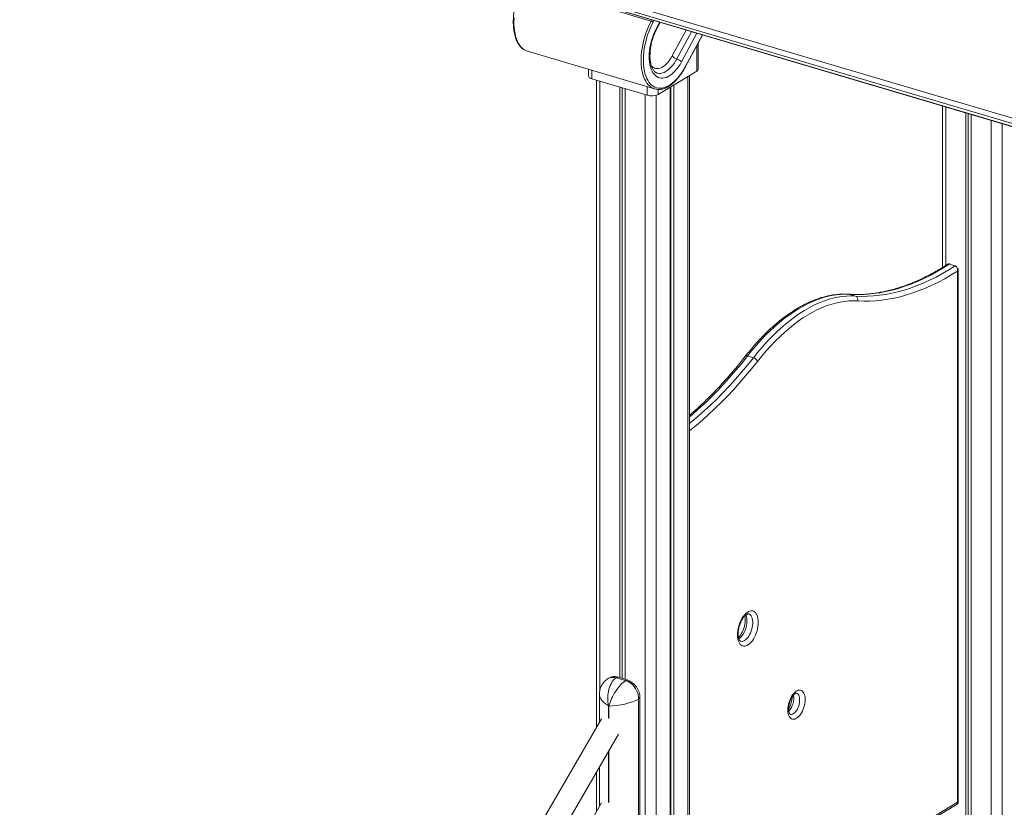
# Model space of a CAD drawing. Units: millimetres. Extents: x -13203 to 16224, y -6892 to 2195.
# Drawn here: x 11151 to 12394, y -4258 to -3263 of the extents above; entities that cross this region are included whole.
import ezdxf

# ---------------------------------------------------------------- set-up
doc = ezdxf.new("R2010")
doc.units = ezdxf.units.MM

msp = doc.modelspace()

# ---------------------------------------------------------------- linework, layer by layer
at = {"color": 7, "linetype": 'Continuous', "lineweight": 15}
for p, q in [((11874.6, -3231), (12476.6, -3409.1)), ((11948.6, -3265.2), (11873, -3242.9)), ((12476.2, -3415.8), (11874.1, -3237.6)), ((11877.3, -3242.1), (12479.4, -3420.2)), ((11878.1, -3242.7), (12480.2, -3420.9)), ((11955.9, -3274.3), (11959.9, -3266.9)), ((11991.6, -3323.5), (12013.5, -3282.8)), ((12007.9, -3325.9), (12007.9, -3293.1)), ((11792.2, -3303.2), (11792.3, -3303.3)), ((11792.3, -3303.3), (11952.9, -3350.8)), ((11869.5, -3326.1), (11869.5, -3334.8)), ((11957.4, -3357.8), (12006.1, -3328.4)), ((11943.4, -3358.8), (11873.8, -3338.2)), ((11879.3, -3339.8), (11879.3, -4157.4)), ((11996.8, -4556.9), (11996.8, -3334)), ((11909, -3348.6), (11909, -4094.1)), ((11911.7, -3349.4), (11911.7, -4094.9)), ((11915.6, -3350.6), (11915.6, -4096)), ((11972.7, -3348.6), (11972.7, -4571.5)), ((11973.5, -3348.1), (11973.5, -4571)), ((11977.2, -3345.8), (11977.2, -4568.7)), ((12316.4, -3372.4), (12316.4, -3576.2)), ((12346, -3381.1), (12346, -4311.2)), ((12348.7, -3381.9), (12348.7, -4312)), ((12352.6, -3383.1), (12352.6, -4313.2)), ((12325, -3572.1), (12332.4, -3574.3)), ((12336.3, -4251), (12336.3, -3578.5)), ((12335.4, -4251.2), (12335.4, -3580.8)), ((12199.1, -3610.2), (12206.4, -3612.4)), ((12070.2, -3687.9), (12077.6, -3690.1)), ((11895.8, -4094.2), (11894.1, -4095.3)), ((11904.4, -4094.3), (11906.2, -4093.2)), ((11904.4, -4094.3), (11916.3, -4097.8)), ((11918, -4096.7), (11906.2, -4093.2)), ((11916.3, -4097.8), (11918, -4096.7)), ((11883.2, -4115.2), (11883.2, -4150.8)), ((11932.7, -4120.8), (11934.4, -4119.7)), ((11932.7, -4120.8), (11932.7, -4510.5)), ((11934.4, -4509.4), (11934.4, -4119.7)), ((11895.1, -4129.9), (11894.7, -4129.8)), ((11885.9, -4146), (11151.1, -5411.7)), ((11151.1, -5468.2), (11907.4, -4165.6)), ((11879.3, -4214), (11879.3, -4263.4)), ((11883.2, -4207.4), (11883.2, -4256.8)), ((11885.9, -4252.1), (11151.1, -5517.7)), ((11885.9, -4252.1), (11151.1, -5517.7)), ((11996.8, -4457.7), (12334.8, -4253.7))]:
    msp.add_line(p, q, dxfattribs=at)
at = {"color": 8, "linetype": 'Continuous', "lineweight": 15}
for p, q in [((11948.6, -3265.2), (11949.4, -3263.8)), ((11952.1, -3264.6), (11951, -3266.7)), ((11955.6, -3273.2), (11959.1, -3266.7)), ((11975.1, -3309.2), (11992.6, -3276.6)), ((11999.4, -3278.6), (11980.9, -3312.9)), ((12006.2, -3280.6), (11986.8, -3316.6)), ((11991.4, -3323), (12013.2, -3282.7)), ((12006.1, -3328.4), (12006.1, -3296.5)), ((11873.8, -3327.4), (11873.8, -3338.2)), ((11883.6, -3341.1), (11883.6, -4110.8)), ((11995, -3335.1), (11995, -4558)), ((11943.4, -3358.8), (11943.4, -3348)), ((11957.4, -3351.5), (11957.4, -3357.8)), ((11940.9, -3358.1), (11940.9, -4597.9)), ((11954.9, -3358.8), (11954.9, -4582.2)), ((12320.6, -3373.6), (12320.6, -3573.6)), ((12378, -3390.6), (12378, -4320.7)), ((12391.9, -3394.7), (12391.9, -4319.3)), ((12199.1, -3610.2), (12198.3, -3610)), ((11894.7, -4129.8), (11894.7, -4145.4)), ((11895.1, -4145.6), (11895.1, -4129.9)), ((11894.7, -4187.5), (11894.7, -4251.5)), ((11895.1, -4251.6), (11895.1, -4186.9)), ((11996.8, -4455.5), (12335.4, -4251.2))]:
    msp.add_line(p, q, dxfattribs=at)
at = {"color": 8, "linetype": 'Continuous', "lineweight": 15, "flags": 128}
for points in [[(11775.5, -3261), (11775.3, -3265.2), (11775.3, -3269.4), (11775.5, -3273.5), (11776, -3277.3), (11776.6, -3281), (11777.4, -3284.5), (11778.4, -3287.8), (11779.6, -3290.8), (11781, -3293.5), (11782.6, -3295.9), (11784.3, -3298.1), (11786.2, -3299.9), (11788.2, -3301.4), (11790.3, -3302.5), (11792.2, -3303.2)], [(11952.9, -3350.8), (11950.9, -3350), (11948.7, -3348.9), (11946.7, -3347.4), (11944.9, -3345.6), (11943.1, -3343.4), (11941.6, -3341), (11940.2, -3338.3), (11939, -3335.3), (11938, -3332), (11937.1, -3328.5), (11936.5, -3324.9), (11936.1, -3321), (11935.9, -3316.9), (11935.9, -3312.8), (11936.1, -3308.5), (11936.5, -3304.1), (11937.1, -3299.6), (11937.9, -3295.2), (11938.9, -3290.7), (11940.1, -3286.2), (11941.5, -3281.8), (11943, -3277.5), (11944.8, -3273.3), (11946.6, -3269.2), (11948.6, -3265.2)], [(11948.8, -3321.9), (11949.2, -3322.2), (11950.7, -3323.5), (11952.3, -3324.4), (11954, -3325), (11955.9, -3325.2), (11957.8, -3325.1), (11959.8, -3324.6), (11961.8, -3323.8), (11963.8, -3322.6), (11965.8, -3321.1), (11967.8, -3319.2), (11969.8, -3317.1), (11971.6, -3314.7), (11973.4, -3312.1), (11975.1, -3309.2)], [(11980.9, -3312.9), (11979.2, -3315.9), (11977.4, -3318.7), (11975.5, -3321.2), (11973.5, -3323.5), (11971.4, -3325.6), (11969.3, -3327.3), (11967.2, -3328.8), (11965.1, -3329.9), (11963, -3330.7), (11960.9, -3331.2), (11958.9, -3331.3), (11957, -3331.1), (11956.1, -3330.9)], [(12070.2, -3687.9), (12062.8, -3697.3), (12055.2, -3706.3), (12047.6, -3715.1), (12039.9, -3723.6), (12032.1, -3731.9), (12024.3, -3739.8), (12016.5, -3747.5), (12008.5, -3754.8), (12000.6, -3761.8), (11996.8, -3765)], [(11996.8, -3773.3), (12000, -3770.7), (12008, -3764), (12015.9, -3757), (12023.8, -3749.6), (12031.7, -3742), (12039.5, -3734.1), (12047.3, -3725.8), (12055, -3717.3), (12062.6, -3708.5), (12070.1, -3699.4), (12077.6, -3690.1)], [(12082.8, -3694.8), (12075.4, -3704.2), (12067.8, -3713.2), (12060.2, -3722), (12052.5, -3730.6), (12044.7, -3738.8), (12036.9, -3746.8), (12029, -3754.4), (12021.1, -3761.8), (12013.2, -3768.8), (12005.2, -3775.6), (11997.2, -3782), (11996.8, -3782.3)], [(12068.1, -4015), (12068.3, -4015.5), (12068.9, -4017.2), (12069.3, -4019.1), (12069.5, -4021.3), (12069.5, -4023.6), (12069.3, -4025.9), (12068.9, -4028.4), (12068.3, -4030.8), (12067.5, -4033.2), (12066.6, -4035.5), (12065.5, -4037.7), (12064.3, -4039.6), (12063, -4041.4), (12061.7, -4043), (12060.2, -4044.2), (12059.2, -4044.9)], [(12061.4, -4048.1), (12062, -4048.2), (12063.4, -4048.3), (12064.7, -4048), (12066.2, -4047.3), (12067.6, -4046.4), (12069, -4045.1), (12070.4, -4043.6), (12071.7, -4041.8), (12072.9, -4039.8), (12074, -4037.7), (12074.9, -4035.4), (12075.7, -4033), (12076.2, -4030.5), (12076.6, -4028.1), (12076.8, -4025.7), (12076.8, -4023.5), (12076.6, -4021.3), (12076.2, -4019.4), (12075.7, -4017.7), (12074.9, -4016.2), (12074, -4015), (12072.9, -4014.1), (12071.7, -4013.6), (12071.7, -4013.6)], [(12124, -4140.4), (12124.6, -4140.5), (12125.8, -4140.5), (12127, -4140.1), (12128.3, -4139.4), (12129.6, -4138.4), (12130.9, -4137.1), (12132, -4135.5), (12133.1, -4133.7), (12134, -4131.7), (12134.8, -4129.6), (12135.4, -4127.5), (12135.8, -4125.3), (12136, -4123.2), (12136, -4121.1), (12135.8, -4119.2), (12135.4, -4117.5), (12134.8, -4116.1), (12134, -4114.9), (12133.1, -4114.1), (12132, -4113.6), (12132, -4113.5)]]:
    msp.add_lwpolyline(points, dxfattribs=at)
at = {"color": 7, "linetype": 'Continuous', "lineweight": 15, "flags": 128}
for points in [[(11951, -3266.7), (11949, -3270.5), (11947.2, -3274.5), (11945.6, -3278.6), (11944.1, -3282.7), (11942.8, -3287), (11941.6, -3291.3), (11940.6, -3295.6), (11939.8, -3299.9), (11939.2, -3304.2), (11938.9, -3308.5), (11938.7, -3312.6), (11938.7, -3316.7), (11938.9, -3320.6), (11939.3, -3324.3), (11939.9, -3327.9), (11940.7, -3331.2), (11941.7, -3334.4), (11942.8, -3337.3), (11944.2, -3339.9), (11945.7, -3342.2), (11947.3, -3344.3), (11949.1, -3346.1), (11951.1, -3347.5), (11953.2, -3348.6), (11955.4, -3349.4), (11957.6, -3349.9), (11960, -3350), (11962.4, -3349.8), (11964.9, -3349.2), (11967.5, -3348.3), (11970, -3347.1), (11972.6, -3345.5), (11975.1, -3343.6), (11977.6, -3341.5), (11980.1, -3339), (11982.6, -3336.3), (11984.9, -3333.3), (11987.2, -3330.1), (11989.4, -3326.7), (11991.4, -3323)], [(11986.8, -3316.6), (11985, -3319.8), (11983, -3322.8), (11981, -3325.5), (11978.9, -3328), (11976.7, -3330.3), (11974.5, -3332.3), (11972.3, -3333.9), (11970, -3335.3), (11967.8, -3336.3), (11965.5, -3337), (11963.4, -3337.3), (11961.3, -3337.3), (11959.2, -3337), (11957.3, -3336.3), (11955.5, -3335.3), (11953.8, -3334), (11952.2, -3332.3), (11950.8, -3330.4), (11949.6, -3328.2), (11948.5, -3325.7), (11947.7, -3322.9), (11947, -3319.9), (11946.5, -3316.8), (11946.2, -3313.4), (11946.1, -3309.9), (11946.2, -3306.3), (11946.5, -3302.6), (11947, -3298.8), (11947.7, -3295), (11948.6, -3291.2), (11949.7, -3287.4), (11950.9, -3283.7), (11952.3, -3280), (11953.9, -3276.5), (11955.6, -3273.2)], [(11873.8, -3338.2), (11872.3, -3337.7), (11871.1, -3337), (11870.2, -3336.3), (11869.7, -3335.5), (11869.5, -3334.8)], [(11953.3, -3350.9), (11953.2, -3350.9), (11952.9, -3350.8)], [(12325, -3572.1), (12317, -3577.2), (12308.9, -3581.8), (12300.8, -3586.2), (12292.8, -3590.1), (12284.7, -3593.8), (12276.7, -3597.1), (12268.7, -3600), (12260.8, -3602.6), (12252.9, -3604.8), (12245, -3606.6), (12237.2, -3608.1), (12229.4, -3609.3), (12221.7, -3610), (12214.1, -3610.4), (12206.5, -3610.5), (12199.1, -3610.2)], [(12206.4, -3612.4), (12213.9, -3612.7), (12221.5, -3612.6), (12229.1, -3612.2), (12236.8, -3611.4), (12244.5, -3610.3), (12252.4, -3608.8), (12260.2, -3607), (12268.1, -3604.7), (12276.1, -3602.2), (12284.1, -3599.2), (12292.1, -3596), (12300.1, -3592.3), (12308.2, -3588.3), (12316.3, -3584), (12324.3, -3579.3), (12332.4, -3574.3)], [(12335.4, -3580.8), (12327.3, -3585.7), (12319.2, -3590.4), (12311.2, -3594.7), (12303.1, -3598.6), (12295.1, -3602.2), (12287.1, -3605.4), (12279.1, -3608.3), (12271.1, -3610.9), (12263.2, -3613.1), (12255.3, -3614.9), (12247.5, -3616.4), (12239.8, -3617.5), (12232.1, -3618.3), (12224.4, -3618.7), (12216.9, -3618.7), (12209.4, -3618.4)], [(12199.1, -3610.2), (12193.5, -3610), (12187.8, -3610.2), (12182.1, -3610.7), (12176.3, -3611.7), (12170.5, -3613), (12164.6, -3614.6), (12158.6, -3616.6), (12152.7, -3619), (12146.7, -3621.8), (12140.7, -3624.9), (12134.7, -3628.4), (12128.6, -3632.2), (12122.6, -3636.3), (12116.6, -3640.8), (12110.7, -3645.6), (12104.7, -3650.7), (12098.8, -3656.2), (12093, -3661.9), (12087.2, -3668), (12081.5, -3674.4), (12075.8, -3681), (12070.2, -3687.9)], [(12077.6, -3690.1), (12083.2, -3683.2), (12088.9, -3676.5), (12094.6, -3670.2), (12100.4, -3664.1), (12106.2, -3658.4), (12112.1, -3652.9), (12118, -3647.8), (12124, -3643), (12130, -3638.5), (12136, -3634.3), (12142, -3630.5), (12148, -3627.1), (12154, -3624), (12160, -3621.2), (12166, -3618.8), (12171.9, -3616.8), (12177.8, -3615.1), (12183.7, -3613.8), (12189.5, -3612.9), (12195.2, -3612.4), (12200.9, -3612.2), (12206.4, -3612.4)], [(12209.4, -3618.4), (12203.9, -3618.2), (12198.4, -3618.4), (12192.7, -3619), (12187, -3619.9), (12181.3, -3621.2), (12175.5, -3622.8), (12169.7, -3624.8), (12163.8, -3627.1), (12157.9, -3629.8), (12152, -3632.9), (12146.1, -3636.3), (12140.2, -3640), (12134.3, -3644.1), (12128.4, -3648.5), (12122.6, -3653.2), (12116.7, -3658.3), (12110.9, -3663.6), (12105.2, -3669.3), (12099.5, -3675.2), (12093.9, -3681.5), (12088.3, -3688), (12082.8, -3694.8)], [(12057.4, -4040), (12057.5, -4037.3), (12057.9, -4034.6), (12058.4, -4031.8), (12059.1, -4029), (12060, -4026.2), (12061, -4023.6), (12062.2, -4021), (12063.6, -4018.7), (12065, -4016.6), (12066.6, -4014.7), (12068.2, -4013), (12069.8, -4011.7), (12071.5, -4010.7), (12073.1, -4010.1), (12074.7, -4009.7), (12076.3, -4009.8), (12077.7, -4010.2), (12079, -4010.9), (12080.3, -4012), (12081.3, -4013.3), (12082.2, -4015), (12082.9, -4017), (12083.4, -4019.1), (12083.7, -4021.5), (12083.8, -4024.1), (12083.7, -4026.7), (12083.4, -4029.5), (12082.9, -4032.3), (12082.2, -4035.1), (12081.3, -4037.8), (12080.3, -4040.5), (12079, -4043), (12077.7, -4045.4), (12076.3, -4047.5), (12074.7, -4049.4), (12073.1, -4051), (12071.5, -4052.3), (12069.8, -4053.3), (12068.2, -4054), (12066.6, -4054.3), (12065, -4054.3), (12063.6, -4053.9), (12062.2, -4053.2), (12061, -4052.1), (12060, -4050.7), (12059.1, -4049), (12058.4, -4047.1), (12057.9, -4044.9), (12057.5, -4042.5), (12057.4, -4040)], [(11916.3, -4097.8), (11918.6, -4098.7), (11920.9, -4099.9), (11923.1, -4101.4), (11925.2, -4103.3), (11927, -4105.4), (11928.7, -4107.7), (11930.1, -4110.2), (11931.2, -4112.8), (11932, -4115.5), (11932.5, -4118.1), (11932.7, -4120.8)], [(12121.2, -4134.8), (12121.3, -4132.3), (12121.6, -4129.9), (12122.1, -4127.3), (12122.8, -4124.8), (12123.6, -4122.4), (12124.7, -4120.1), (12125.8, -4117.9), (12127.1, -4115.9), (12128.5, -4114.2), (12129.9, -4112.7), (12131.4, -4111.4), (12132.8, -4110.5), (12134.3, -4110), (12135.7, -4109.7), (12137.1, -4109.9), (12138.4, -4110.3), (12139.5, -4111.1), (12140.6, -4112.2), (12141.4, -4113.6), (12142.1, -4115.3), (12142.6, -4117.2), (12142.9, -4119.3), (12143, -4121.6), (12142.9, -4124), (12142.6, -4126.5), (12142.1, -4129), (12141.4, -4131.5), (12140.6, -4133.9), (12139.5, -4136.3), (12138.4, -4138.4), (12137.1, -4140.4), (12135.7, -4142.2), (12134.3, -4143.7), (12132.8, -4144.9), (12131.4, -4145.8), (12129.9, -4146.4), (12128.5, -4146.6), (12127.1, -4146.5), (12125.8, -4146), (12124.7, -4145.2), (12123.6, -4144.1), (12122.8, -4142.7), (12122.1, -4141.1), (12121.6, -4139.2), (12121.3, -4137), (12121.2, -4134.8)]]:
    msp.add_lwpolyline(points, dxfattribs=at)
at = {"color": 7, "linetype": 'Continuous', "lineweight": 15}
for centre, radius, start, end in [((11947.3, -3270), 4.99, 41.7213, 74.0166), ((11984.4, -3300.9), 12.5, 221.721, 254.0188), ((11977.5, -3324.9), 12.5, 41.7198, 74.0234), ((12005, -3325.6), 2.93, 292.2088, 354.3424), ((11949, -3340.1), 19.6, 253.3733, 295.1499), ((12325.7, -3573), 1.07, 76.4267, 126.7979), ((12204.6, -3617), 5.01, 343.7527, 68.5547), ((12075.2, -3698), 8.29, 22.8654, 72.9981), ((11902.1, -4105.3), 12.7, 71.3893, 119.7004), ((11909.8, -4120), 24.6, 0.5486, 70.4369)]:
    msp.add_arc(centre, radius, start, end, dxfattribs=at)
at = {"color": 8, "linetype": 'Continuous', "lineweight": 15}
for centre, radius, start, end in [((11954.8, -3274), 1.17, 343.9317, 45.5382), ((11991.1, -3323.4), 0.469, 343.9315, 45.5428), ((12333.1, -3575.2), 1.07, 76.4613, 126.794), ((12069.1, -3690.2), 2.52, 63.8596, 132.6042), ((11900.4, -4106.4), 12.8, 71.6393, 119.512), ((12105.7, -4120.4), 22.9, 316.3794, 10.6978)]:
    msp.add_arc(centre, radius, start, end, dxfattribs=at)
at = {"color": 7, "linetype": 'Continuous', "lineweight": 15}
for centre, major_axis, ratio, start_param, end_param in [((11910.2, -4120.4), (-0.3, 27.8), 0.594237, 0.336787, 1.907584), ((11910.6, -4120.6), (13.5, 24), 0.392915, 0.607424, 2.178221), ((11910.6, -4120.6), (27, 5.6), 0.276708, 4.04372, 5.614516)]:
    msp.add_ellipse(centre, major_axis=major_axis, ratio=ratio, start_param=start_param, end_param=end_param, dxfattribs=at)
at = {"color": 8, "linetype": 'Continuous', "lineweight": 15}
for centre, major_axis, ratio, start_param, end_param in [((11910.2, -4120.4), (26.7, -7.3), 0.529557, 3.286375, 4.24514), ((12331.3, -4250), (3.82, -3.46), 0.539576, 6.122137, 7.010326), ((12331.3, -4250), (5, -1.06), 0.120372, 5.697729, 6.308594)]:
    msp.add_ellipse(centre, major_axis=major_axis, ratio=ratio, start_param=start_param, end_param=end_param, dxfattribs=at)
at = {"color": 7, "linetype": 'Continuous', "lineweight": 15}
for points, knots in [([(11787, -3217.8), (11786.7, -3218.4), (11785.7, -3220.3), (11784.2, -3223.4), (11782.5, -3227.3), (11781, -3231.3), (11779.6, -3235.3), (11778.3, -3239.5), (11777.2, -3243.6), (11776.3, -3247.8), (11775.6, -3252), (11775, -3256.1), (11774.6, -3260.2), (11774.4, -3264.3), (11774.4, -3268.2), (11774.6, -3272), (11775, -3275.7), (11775.5, -3279.3), (11776.2, -3282.7), (11777.1, -3285.8), (11778.2, -3288.8), (11779.5, -3291.6), (11780.9, -3294.1), (11782.5, -3296.4), (11784.3, -3298.4), (11786.2, -3300.1), (11788.2, -3301.5), (11790.2, -3302.5), (11791.6, -3303), (11792.2, -3303.2)], [0, 0, 0, 0, 0.020028, 0.058026, 0.096011, 0.133982, 0.171944, 0.209903, 0.24786, 0.285823, 0.323793, 0.361776, 0.39978, 0.43781, 0.475868, 0.51396, 0.552093, 0.59027, 0.628489, 0.666749, 0.70504, 0.743326, 0.781561, 0.819676, 0.857583, 0.895192, 0.932443, 0.969331, 1, 1, 1, 1]), ([(11956.1, -3330.9), (11955.7, -3330.7), (11954.9, -3330.5), (11953.8, -3329.8), (11952.7, -3328.8), (11951.6, -3327.6), (11950.6, -3326), (11949.7, -3324.2), (11948.9, -3322.2), (11948.2, -3319.9), (11947.7, -3317.4), (11947.3, -3314.7), (11947, -3311.8), (11947, -3308.8), (11947.1, -3305.6), (11947.3, -3302.4), (11947.7, -3299), (11948.3, -3295.6), (11949.1, -3292.2), (11950, -3288.8), (11951.1, -3285.4), (11952.3, -3282.1), (11953.6, -3278.9), (11954.9, -3276.4), (11955.6, -3274.9), (11955.9, -3274.3)], [0, 0, 0, 0, 0.048149, 0.095205, 0.139163, 0.185917, 0.230576, 0.274181, 0.317371, 0.360478, 0.40363, 0.446925, 0.490409, 0.534086, 0.577943, 0.621957, 0.666099, 0.710345, 0.754663, 0.799029, 0.843412, 0.887786, 0.932113, 0.976369, 1, 1, 1, 1]), ([(11953.3, -3350.9), (11954, -3351), (11955.5, -3351.4), (11957.8, -3351.5), (11960.2, -3351.4), (11962.7, -3351), (11965.2, -3350.2), (11967.7, -3349.2), (11970.2, -3347.8), (11972.8, -3346.2), (11975.3, -3344.3), (11977.8, -3342.1), (11980.2, -3339.6), (11982.6, -3336.9), (11984.9, -3334), (11987.2, -3330.9), (11989.2, -3327.6), (11990.7, -3325.1), (11991.4, -3323.7), (11991.6, -3323.5)], [0, 0, 0, 0, 0.054542, 0.114881, 0.175453, 0.236478, 0.298065, 0.360207, 0.422811, 0.485745, 0.548877, 0.612105, 0.675349, 0.73856, 0.80172, 0.864823, 0.92787, 0.987537, 1, 1, 1, 1]), ([(12322.1, -3572.6), (12321.2, -3573.2), (12317.8, -3575.4), (12312, -3578.9), (12304.6, -3583), (12297.3, -3586.9), (12290, -3590.5), (12282.7, -3593.8), (12275.4, -3596.8), (12268.2, -3599.5), (12261, -3601.9), (12253.8, -3604), (12246.7, -3605.8), (12239.6, -3607.3), (12232.5, -3608.6), (12225.5, -3609.5), (12218.6, -3610.1), (12211.7, -3610.4), (12204.9, -3610.4), (12200.5, -3610.2), (12198.3, -3610)], [0, 0, 0, 0, 0.021987, 0.07938, 0.136777, 0.194187, 0.251611, 0.309054, 0.36652, 0.424013, 0.481538, 0.539101, 0.596706, 0.654359, 0.712064, 0.769825, 0.827646, 0.885529, 0.943474, 1, 1, 1, 1]), ([(12325.9, -3572), (12325.7, -3571.9), (12325.3, -3571.8), (12324.4, -3571.8), (12323.4, -3572), (12322.6, -3572.3), (12322.2, -3572.6), (12322.1, -3572.6)], [0, 0, 0, 0, 0.135616, 0.398752, 0.652583, 0.913005, 1, 1, 1, 1]), ([(12332.4, -3574.3), (12332.7, -3574.4), (12333.3, -3574.6), (12334.1, -3575.4), (12335, -3576.6), (12335.5, -3578), (12335.6, -3579.1), (12335.5, -3579.8), (12335.5, -3580.3), (12335.4, -3580.6), (12335.4, -3580.8), (12335.4, -3580.8)], [0, 0, 0, 0, 0.116454, 0.272952, 0.456419, 0.68464, 0.815387, 0.887399, 0.930411, 0.998242, 1, 1, 1, 1]), ([(12336.3, -3578.5), (12336.3, -3578.3), (12336.3, -3577.9), (12336.2, -3577.5), (12336.2, -3577.4)], [0, 0, 0, 0, 0.560589, 1, 1, 1, 1]), ([(12198.3, -3610), (12197.3, -3610), (12194.7, -3609.8), (12190.3, -3609.8), (12185, -3610.1), (12179.7, -3610.7), (12174.3, -3611.6), (12168.8, -3612.8), (12163.4, -3614.3), (12157.9, -3616.1), (12152.3, -3618.3), (12146.8, -3620.7), (12141.2, -3623.4), (12135.7, -3626.4), (12130.1, -3629.8), (12124.6, -3633.4), (12119, -3637.2), (12113.5, -3641.4), (12108, -3645.8), (12102.5, -3650.6), (12097.1, -3655.5), (12091.7, -3660.7), (12086.4, -3666.2), (12081.1, -3671.9), (12075.9, -3677.9), (12071.4, -3683.4), (12068.5, -3686.9), (12067.4, -3688.3)], [0, 0, 0, 0, 0.022007, 0.06269, 0.103428, 0.144256, 0.185179, 0.226198, 0.267312, 0.308513, 0.349794, 0.391144, 0.432553, 0.47401, 0.515506, 0.55703, 0.598576, 0.640136, 0.681704, 0.723276, 0.764847, 0.806414, 0.847975, 0.889529, 0.931075, 0.972611, 1, 1, 1, 1]), ([(12067.4, -3688.3), (12066.2, -3689.8), (12062.8, -3694.2), (12057, -3701.3), (12050, -3709.6), (12043, -3717.5), (12036, -3725.3), (12028.9, -3732.8), (12021.7, -3740), (12014.5, -3747.1), (12007.3, -3753.8), (12001.4, -3759.1), (11997.9, -3762.1), (11996.8, -3763)], [0, 0, 0, 0, 0.052795, 0.153117, 0.253432, 0.353736, 0.45403, 0.554314, 0.654589, 0.754856, 0.855114, 0.955365, 1, 1, 1, 1]), ([(12058.3, -4038.8), (12058.4, -4038.4), (12058.4, -4037.3), (12058.5, -4035.5), (12058.8, -4033.2), (12059.3, -4030.8), (12059.9, -4028.5), (12060.7, -4026.2), (12061.6, -4024), (12062.6, -4021.9), (12063.7, -4020), (12064.9, -4018.3), (12066.1, -4016.9), (12067.2, -4015.7), (12068.3, -4014.8), (12069.3, -4014.1), (12070.2, -4013.7), (12070.8, -4013.5), (12071.3, -4013.5), (12071.5, -4013.5), (12071.6, -4013.6), (12071.7, -4013.6)], [0, 0, 0, 0, 0.029714, 0.086624, 0.143933, 0.201601, 0.259484, 0.317438, 0.375302, 0.432916, 0.490139, 0.546827, 0.602843, 0.658079, 0.712507, 0.766271, 0.819858, 0.87399, 0.930546, 0.993952, 1, 1, 1, 1]), ([(12066.9, -4016.1), (12067, -4016.5), (12067.2, -4017.6), (12067.4, -4019.4), (12067.4, -4021.4), (12067.2, -4023.6), (12066.9, -4025.9), (12066.5, -4028.2), (12065.9, -4030.6), (12065.1, -4032.9), (12064.2, -4035.1), (12063.2, -4037.2), (12062.1, -4039.1), (12061, -4040.8), (12059.9, -4042.3), (12059.2, -4043), (12058.8, -4043.4)], [0, 0, 0, 0, 0.063117, 0.133791, 0.205414, 0.277872, 0.350999, 0.424616, 0.498533, 0.572575, 0.646535, 0.720209, 0.793409, 0.86596, 0.937676, 1, 1, 1, 1]), ([(12061.4, -4048.1), (12061.3, -4048), (12061.2, -4048), (12060.8, -4047.7), (12060.3, -4047.2), (12059.8, -4046.4), (12059.3, -4045.3), (12058.9, -4044), (12058.6, -4042.4), (12058.4, -4040.6), (12058.4, -4039.4), (12058.3, -4038.8)], [0, 0, 0, 0, 0.126142, 0.241503, 0.348719, 0.4627, 0.57206, 0.680828, 0.79021, 0.900972, 1, 1, 1, 1]), ([(11894.1, -4095.3), (11893.4, -4095.7), (11892, -4096.7), (11890, -4098.4), (11888.3, -4100.3), (11886.8, -4102.4), (11885.5, -4104.6), (11884.6, -4106.9), (11883.8, -4109.3), (11883.4, -4111.8), (11883.2, -4113.8), (11883.2, -4114.9), (11883.2, -4115.3)], [0, 0, 0, 0, 0.105106, 0.215613, 0.324189, 0.431125, 0.536804, 0.641633, 0.746104, 0.850807, 0.956493, 1, 1, 1, 1]), ([(12122.1, -4133.5), (12122.1, -4133.2), (12122.1, -4132.3), (12122.3, -4130.6), (12122.6, -4128.6), (12123, -4126.5), (12123.7, -4124.5), (12124.4, -4122.5), (12125.3, -4120.6), (12126.2, -4118.9), (12127.2, -4117.3), (12128.2, -4116.1), (12129.2, -4115), (12130.1, -4114.3), (12130.9, -4113.8), (12131.5, -4113.6), (12131.8, -4113.5), (12132, -4113.5), (12132, -4113.5), (12132, -4113.5)], [0, 0, 0, 0, 0.03258, 0.095019, 0.158052, 0.221586, 0.285384, 0.349213, 0.412774, 0.475832, 0.538152, 0.599513, 0.659742, 0.718804, 0.776964, 0.835079, 0.89434, 0.958054, 1, 1, 1, 1]), ([(12126.5, -4118.4), (12126.5, -4118.6), (12126.5, -4119.3), (12126.4, -4120.7), (12126.1, -4122.7), (12125.7, -4124.8), (12125.1, -4126.9), (12124.4, -4128.9), (12123.6, -4130.8), (12122.8, -4132.3), (12122.3, -4133), (12122.1, -4133.3)], [0, 0, 0, 0, 0.024031, 0.151825, 0.281253, 0.411826, 0.543042, 0.67443, 0.805393, 0.93542, 1, 1, 1, 1]), ([(12124, -4140.4), (12124, -4140.4), (12124, -4140.4), (12124, -4140.4), (12123.7, -4140.2), (12123.4, -4139.7), (12123, -4139), (12122.6, -4138), (12122.3, -4136.7), (12122.1, -4135.2), (12122.1, -4134.1), (12122.1, -4133.5)], [0, 0, 0, 0, 0.034055, 0.173398, 0.29417, 0.407225, 0.526596, 0.643878, 0.761834, 0.881749, 1, 1, 1, 1]), ([(12334.7, -4253.7), (12334.9, -4253.6), (12335.4, -4253.3), (12336, -4252.5), (12336.3, -4251.7), (12336.3, -4251.2), (12336.3, -4251)], [0, 0, 0, 0, 0.22821, 0.512525, 0.811768, 1, 1, 1, 1])]:
    msp.add_open_spline(points, degree=3, knots=knots, dxfattribs=at)
at = {"color": 8, "linetype": 'Continuous', "lineweight": 15}
for points, knots in [([(12322.1, -3572.6), (12322.5, -3572.4), (12323.1, -3572.1), (12324.2, -3572), (12324.8, -3572.1), (12325, -3572.1)], [0, 0, 0, 0, 0.3716249, 0.7319194, 1, 1, 1, 1]), ([(12336.2, -3578.5), (12336.3, -3578.7), (12336.3, -3579.1), (12336.1, -3579.6), (12335.9, -3580.1), (12335.7, -3580.4), (12335.5, -3580.7), (12335.4, -3580.8), (12335.4, -3580.8)], [0, 0, 0, 0, 0.207327, 0.535848, 0.716769, 0.824933, 0.995584, 1, 1, 1, 1])]:
    msp.add_open_spline(points, degree=3, knots=knots, dxfattribs=at)

doc.saveas('drawing.dxf')
